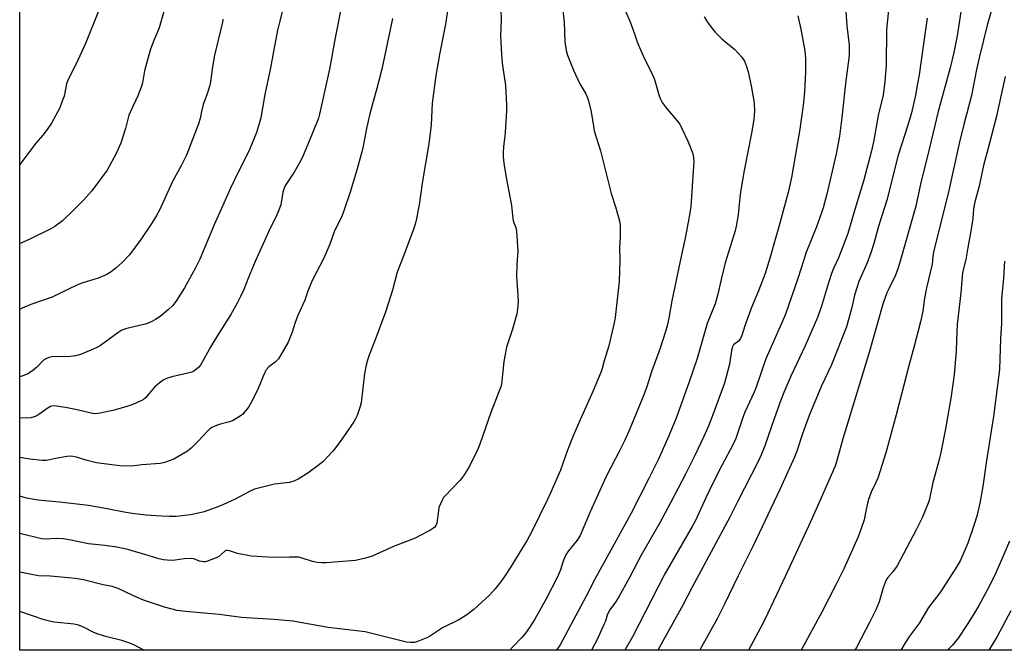
# Model space of a CAD drawing. Units: inches. Extents: x 1213771 to 1219771, y 561455 to 565456.
# Drawn here: x 1213771 to 1214133, y 561456 to 561688 of the extents above; entities that cross this region are included whole.
import ezdxf

# ---------------------------------------------------------------- set-up
doc = ezdxf.new("R2010")
doc.units = ezdxf.units.IN
doc.header["$MEASUREMENT"] = 0
doc.layers.add('NTRL-Pasture Land', color=2, linetype='Continuous')
doc.layers.add('Undefined', color=1, linetype='Continuous')

msp = doc.modelspace()

# ---------------------------------------------------------------- linework, layer by layer
at = {"layer": 'NTRL-Pasture Land'}
msp.add_lwpolyline([(1214129.69, 562081.62), (1214277.12, 561896.27), (1214352.53, 561814.81), (1214381.23, 561782.49), (1214397.02, 561761.77), (1214403.69, 561750.06), (1214408.49, 561737.61), (1214411.17, 561725.08), (1214411.69, 561718.94), (1214411.65, 561712.94), (1214411.06, 561700.88), (1214409.96, 561693.87), (1214409, 561690.78), (1214407.76, 561688.09), (1214406.23, 561685.78), (1214404.39, 561683.82), (1214400.42, 561680.64), (1214389.88, 561673.2), (1214387.09, 561670.84), (1214384.8, 561668.49), (1214377.23, 561658.68), (1214242.45, 561455.74), (1213771.02, 561455.79), (1213771.07, 562394.19)], dxfattribs=at)
at = {"layer": 'Undefined'}
for points, elevation in [([(1213825.99, 561697.91), (1213822.35, 561684.87), (1213820.4, 561680.23), (1213819.17, 561677), (1213818.62, 561675.33), (1213816.89, 561669.05), (1213816.16, 561664.62), (1213815.72, 561663.08), (1213814.45, 561659.85), (1213811.73, 561654.08), (1213811.19, 561652.78), (1213809.94, 561647.85), (1213808.78, 561644.01), (1213808.17, 561642.39), (1213806.53, 561638.67), (1213803.16, 561632.55), (1213797.58, 561624.88), (1213794.53, 561621.46), (1213790.83, 561617.73), (1213786.75, 561613.83), (1213784, 561611.8), (1213782.27, 561610.74), (1213774.53, 561606.93), (1213771.42, 561605.66), (1213771.03, 561605.55)], 496), ([(1214074.3, 561699.71), (1214075.29, 561685.7), (1214076.18, 561678.48), (1214076.21, 561674.76), (1214074.8, 561664.4), (1214073.53, 561651.84), (1214072.68, 561645.06), (1214071.42, 561638.5), (1214068, 561623.73), (1214066.65, 561618.69), (1214066.05, 561616.76), (1214064.19, 561611.59), (1214060.3, 561601.97), (1214059.46, 561599.5), (1214057.34, 561592.57), (1214052.74, 561579.55), (1214051.33, 561576.07), (1214045.5, 561563.11), (1214041.98, 561552.59), (1214041.24, 561550.81), (1214037.85, 561543.41), (1214036.85, 561540.73), (1214034.5, 561533.75), (1214033.3, 561531.11), (1214029.52, 561524.03), (1214025.96, 561517.08), (1214023.42, 561511.84), (1214019.66, 561503.59), (1214018.44, 561501.32), (1214008.39, 561483.88), (1213996.48, 561460.69), (1213993.6, 561455.76)], 474), ([(1213970.53, 561694.47), (1213971.3, 561687.04), (1213971.63, 561679.72), (1213972.01, 561676.54), (1213972.53, 561674.86), (1213974.71, 561669.33), (1213977.14, 561664.27), (1213979.26, 561660.63), (1213979.94, 561659.11), (1213980.31, 561658.04), (1213981.28, 561654.03), (1213982.1, 561648.68), (1213982.43, 561647), (1213984.67, 561639.67), (1213988.59, 561623.94), (1213990.19, 561618.97), (1213991.69, 561613.84), (1213991.91, 561612.1), (1213991.99, 561607.68), (1213991.71, 561604.02), (1213991.85, 561599.22), (1213991.57, 561591.48), (1213990.1, 561578.32), (1213989.7, 561576.28), (1213987.71, 561567.89), (1213986.11, 561562.37), (1213985.34, 561559.44), (1213984.88, 561558.04), (1213981.83, 561551.05), (1213977.16, 561540.65), (1213974.65, 561534.73), (1213972.57, 561529.41), (1213969.93, 561522.03), (1213966.43, 561513.91), (1213965.14, 561511.04), (1213959.45, 561499.45), (1213957.7, 561496.35), (1213951.44, 561486.1), (1213949.42, 561482.94), (1213948.25, 561481.27), (1213946, 561478.32), (1213943.97, 561476.16), (1213938.04, 561470.79), (1213935.48, 561468.82), (1213932.83, 561467.09), (1213926.53, 561464), (1213922.1, 561461.03), (1213920.82, 561460.34), (1213917.12, 561458.81), (1213916.29, 561458.64), (1213914.82, 561458.64), (1213913.34, 561458.78), (1213911.9, 561459.05), (1213898.06, 561462.49), (1213884.51, 561464.18), (1213877.59, 561465.31), (1213871.46, 561466.42), (1213864.46, 561467.1), (1213852.68, 561467.81), (1213844.36, 561468.96), (1213832.03, 561470.04), (1213828.95, 561470.46), (1213824.3, 561471.64), (1213816.54, 561474.23), (1213812.65, 561475.9), (1213807.19, 561478.48), (1213805.02, 561479.2), (1213801.79, 561479.89), (1213794.46, 561481.68), (1213791.59, 561482.24), (1213782.39, 561483.07), (1213777.91, 561483.22), (1213775.33, 561483.63), (1213771.02, 561484.51)], 482), ([(1213889.67, 561694.19), (1213887.07, 561681.26), (1213884.95, 561669.69), (1213883.8, 561664.12), (1213881.34, 561653.07), (1213880.97, 561651.69), (1213880.52, 561650.42), (1213877.52, 561643.14), (1213875.28, 561637.93), (1213874.42, 561636.1), (1213873.5, 561634.34), (1213871.97, 561631.75), (1213869.07, 561627.4), (1213868.43, 561626.2), (1213867.84, 561624.41), (1213867.04, 561619.7), (1213866.27, 561617.54), (1213865.37, 561615.42), (1213863.35, 561611.42), (1213857.64, 561598.94), (1213855.18, 561593.01), (1213853.5, 561588.62), (1213852.26, 561585.96), (1213851.08, 561583.59), (1213848.67, 561579.37), (1213843.83, 561571.69), (1213841.36, 561567.61), (1213837.51, 561560.69), (1213836.94, 561560.03), (1213836.06, 561559.24), (1213835.11, 561558.54), (1213834.34, 561558.13), (1213832.92, 561557.72), (1213826.94, 561556.38), (1213825.06, 561555.77), (1213823.79, 561555.17), (1213822.39, 561554.12), (1213820.62, 561552.58), (1213817.34, 561548.73), (1213816.42, 561547.99), (1213815.39, 561547.42), (1213812.63, 561546.25), (1213810.09, 561545.44), (1213805.25, 561544.05), (1213800.62, 561543.06), (1213798.88, 561542.81), (1213797.8, 561542.87), (1213792.2, 561544.22), (1213788.51, 561545), (1213784.67, 561545.64), (1213783.21, 561545.73), (1213782.3, 561545.49), (1213781.08, 561544.81), (1213778.08, 561542.53), (1213777.36, 561542.07), (1213776.38, 561541.65), (1213775.08, 561541.33), (1213773.93, 561541.26), (1213771.02, 561541.32)], 490), ([(1214118.15, 561696.61), (1214115.86, 561681.94), (1214115.21, 561678.34), (1214114.66, 561675.84), (1214113.3, 561670.21), (1214108.9, 561654.17), (1214105.06, 561637.63), (1214102.51, 561627.95), (1214100.66, 561619.25), (1214094.75, 561598.19), (1214094.13, 561596.23), (1214093.19, 561593.87), (1214090.73, 561588.88), (1214090.07, 561587.39), (1214088.6, 561583.15), (1214083.58, 561565.39), (1214073.85, 561533.66), (1214071.5, 561525.14), (1214070.9, 561523.32), (1214065.54, 561511.02), (1214061.95, 561503), (1214052.68, 561482.97), (1214045.14, 561467.03), (1214043.58, 561463.98), (1214039.15, 561455.76)], 468), ([(1213928.61, 561692.76), (1213927.65, 561686.29), (1213925.41, 561675.06), (1213924.14, 561667.33), (1213922.83, 561657.14), (1213922.45, 561649.16), (1213921.56, 561642.22), (1213919.15, 561627.67), (1213918, 561619.75), (1213916.78, 561613.53), (1213915.97, 561611.02), (1213912.16, 561600.61), (1213909.93, 561594.96), (1213908.17, 561588.3), (1213905.77, 561580.58), (1213902.2, 561571.08), (1213899.55, 561564.39), (1213898.92, 561562.54), (1213898.44, 561560.71), (1213897.87, 561557.69), (1213896.7, 561546.9), (1213896.32, 561545.51), (1213895.14, 561542.23), (1213894.56, 561540.91), (1213893.96, 561539.9), (1213890.11, 561534.32), (1213887.91, 561531.28), (1213886.3, 561529.22), (1213882.68, 561525.25), (1213881.33, 561524.1), (1213877, 561520.96), (1213873.46, 561518.76), (1213871.89, 561518.02), (1213870.23, 561517.58), (1213864.82, 561516.87), (1213857.41, 561515.01), (1213855.8, 561514.3), (1213850.07, 561511.3), (1213846.04, 561509.45), (1213843.86, 561508.56), (1213838.84, 561506.77), (1213833.97, 561505.56), (1213828.54, 561505.05), (1213826.18, 561505.01), (1213823.25, 561505.14), (1213817.47, 561505.55), (1213812.44, 561506.1), (1213809.4, 561506.56), (1213803.25, 561507.81), (1213796.39, 561509.03), (1213785.63, 561510.3), (1213779.03, 561510.88), (1213777.09, 561511.12), (1213773.5, 561511.79), (1213771.02, 561512.44)], 486), ([(1213867.98, 561692.26), (1213866.32, 561686.02), (1213865.86, 561684), (1213864.35, 561676.21), (1213863.26, 561670.18), (1213861.26, 561660.39), (1213859.69, 561651.76), (1213859.28, 561650.06), (1213858.16, 561646.42), (1213855.46, 561639.79), (1213851.36, 561631.82), (1213848.59, 561625.91), (1213845.2, 561618.2), (1213842.78, 561613.01), (1213839.55, 561604.98), (1213837.33, 561599.76), (1213835.74, 561596.61), (1213831.6, 561589.15), (1213828.75, 561584.49), (1213827.39, 561582.74), (1213825.81, 561581.17), (1213822.64, 561578.65), (1213820.95, 561577.49), (1213819.68, 561576.77), (1213818.33, 561576.17), (1213817.23, 561575.8), (1213812.51, 561574.76), (1213809.96, 561574.06), (1213808.6, 561573.56), (1213807.12, 561572.66), (1213800.69, 561568), (1213799.69, 561567.36), (1213798.08, 561566.6), (1213793.4, 561564.7), (1213791.51, 561564.2), (1213789.6, 561563.87), (1213782.99, 561563.76), (1213781.9, 561563.57), (1213780.9, 561563.22), (1213779.81, 561562.53), (1213777.31, 561560), (1213775.72, 561558.68), (1213774.01, 561557.54), (1213772.5, 561556.9), (1213771.02, 561556.48)], 492), ([(1213948.05, 561691.57), (1213948.1, 561687.8), (1213947.97, 561681.91), (1213948.28, 561675.08), (1213948.57, 561671.87), (1213949.78, 561663.63), (1213950.09, 561656.54), (1213950.07, 561654.18), (1213949.66, 561646.49), (1213949.53, 561645.02), (1213949.01, 561641.24), (1213948.84, 561638.92), (1213948.84, 561637.48), (1213949.15, 561635.03), (1213950, 561629.75), (1213951.93, 561619.55), (1213952.45, 561614.59), (1213952.73, 561613.54), (1213953.52, 561611.38), (1213953.77, 561610), (1213954.24, 561602.63), (1213953.94, 561597.83), (1213953.78, 561593.44), (1213954.34, 561586.26), (1213954.37, 561584.22), (1213954.21, 561581.35), (1213953.93, 561579.65), (1213952.36, 561574.01), (1213950.17, 561567.29), (1213949.58, 561564.69), (1213949.11, 561562.07), (1213948.41, 561554.78), (1213948.13, 561553.08), (1213946.74, 561549.27), (1213944.33, 561543.28), (1213940.34, 561531.62), (1213939.55, 561529.74), (1213936.49, 561523.53), (1213935.79, 561522.27), (1213934.53, 561520.34), (1213933.69, 561519.16), (1213932.93, 561518.26), (1213927.54, 561512.65), (1213926.98, 561511.96), (1213926.54, 561511.22), (1213925.78, 561509.67), (1213925.27, 561508.33), (1213925.04, 561507.19), (1213924.44, 561502.52), (1213924.16, 561501.74), (1213923.69, 561501.12), (1213923.06, 561500.63), (1213921.88, 561499.91), (1213918.14, 561497.84), (1213916.48, 561497.04), (1213908.6, 561494), (1213900.71, 561490.42), (1213898.21, 561489.67), (1213894.57, 561488.78), (1213883.78, 561487.96), (1213882.07, 561487.93), (1213880.41, 561488.13), (1213878.76, 561488.44), (1213874.98, 561489.71), (1213873.59, 561490), (1213870.24, 561490.08), (1213864.22, 561489.94), (1213856.17, 561490.41), (1213851.2, 561491.4), (1213850.05, 561491.72), (1213848.2, 561492.42), (1213847.43, 561492.55), (1213846.94, 561492.46), (1213846.47, 561492.23), (1213844.28, 561490.34), (1213843.3, 561489.77), (1213840.09, 561488.53), (1213839.27, 561488.33), (1213838.74, 561488.31), (1213837.95, 561488.41), (1213837.17, 561488.62), (1213835.14, 561489.45), (1213834.14, 561489.59), (1213831.54, 561489.48), (1213827.37, 561488.84), (1213825.32, 561488.87), (1213823.87, 561489.02), (1213822.15, 561489.45), (1213816.75, 561491.17), (1213813.63, 561492.05), (1213810.79, 561492.8), (1213806.79, 561493.71), (1213802.4, 561494.38), (1213796.29, 561494.96), (1213789.25, 561496.47), (1213786.99, 561496.82), (1213784.69, 561496.91), (1213780.43, 561496.71), (1213779.03, 561496.82), (1213771.02, 561498.77)], 484), ([(1214090.7, 561691.41), (1214089.94, 561684.32), (1214089.8, 561671.13), (1214089.36, 561665.21), (1214088.66, 561660.07), (1214088.23, 561658.07), (1214087, 561653.3), (1214085.27, 561643.59), (1214084.42, 561639.63), (1214081.52, 561628.49), (1214078.67, 561619.3), (1214075.65, 561609.17), (1214073.79, 561604), (1214072.22, 561600.24), (1214070.4, 561596.34), (1214069.63, 561594.47), (1214068.53, 561591.08), (1214065.97, 561582.49), (1214064.55, 561578.31), (1214059.99, 561567.88), (1214054.72, 561556.7), (1214052.15, 561550.61), (1214051.05, 561547.81), (1214048.74, 561541.37), (1214045.22, 561531.08), (1214043.96, 561527.98), (1214042.69, 561525.3), (1214035.2, 561510.69), (1214032.3, 561504.8), (1214018.39, 561479.05), (1214014.98, 561472.31), (1214005.81, 561455.76)], 472), ([(1214128.9, 561692.66), (1214126.91, 561685.85), (1214123.97, 561673.89), (1214123.02, 561669.56), (1214121.25, 561660.03), (1214118.43, 561649.33), (1214116.7, 561642.35), (1214114.3, 561631.8), (1214112.98, 561625.5), (1214107.25, 561602.28), (1214106.97, 561600.75), (1214106.67, 561597.89), (1214104.6, 561589.22), (1214103.94, 561585.44), (1214103.27, 561580.64), (1214102.42, 561576.64), (1214099.98, 561567.22), (1214098.21, 561560.93), (1214093.48, 561542.42), (1214089.7, 561528.44), (1214086.75, 561519.14), (1214086.05, 561517.51), (1214084.24, 561513.95), (1214083.25, 561511.3), (1214082.89, 561509.95), (1214082.25, 561506.32), (1214081.71, 561503.8), (1214080.5, 561500.21), (1214079.49, 561497.51), (1214074.2, 561485.78), (1214071.26, 561479.82), (1214066.09, 561469.82), (1214058.5, 561455.76)], 466), ([(1213908.14, 561688.4), (1213904.29, 561669.75), (1213902.43, 561662.56), (1213901.05, 561657.77), (1213899.89, 561653.29), (1213898.61, 561647.82), (1213897.39, 561641.33), (1213896.92, 561639.31), (1213895.17, 561633.03), (1213892.7, 561624.83), (1213890.28, 561617.51), (1213889.61, 561615.87), (1213886.76, 561609.83), (1213885.06, 561605.32), (1213882.96, 561600.13), (1213878.68, 561591.93), (1213877.73, 561589.81), (1213876.97, 561587.92), (1213875.88, 561584.71), (1213873.19, 561578.7), (1213872.24, 561576.02), (1213871.29, 561572.84), (1213869.78, 561569.15), (1213867.15, 561564.55), (1213866.18, 561563.08), (1213864.96, 561561.86), (1213862.69, 561560.11), (1213861.73, 561558.99), (1213861.16, 561557.97), (1213860.31, 561556.1), (1213858.5, 561551.55), (1213856.24, 561547), (1213855.15, 561545.23), (1213853.11, 561542.73), (1213852.46, 561542.18), (1213851.52, 561541.54), (1213849.3, 561540.28), (1213848.17, 561539.89), (1213844.43, 561538.85), (1213842.77, 561538.22), (1213841.7, 561537.72), (1213841.03, 561537.27), (1213840.2, 561536.56), (1213836.56, 561532.56), (1213834.1, 561530.18), (1213832.77, 561529.1), (1213829.26, 561526.95), (1213827.71, 561526.12), (1213824.67, 561524.98), (1213823.82, 561524.74), (1213822.72, 561524.56), (1213815.98, 561524.07), (1213812.27, 561523.59), (1213807.93, 561523.69), (1213805.95, 561523.89), (1213799.27, 561524.79), (1213795.8, 561525.66), (1213791.97, 561526.89), (1213790.54, 561527.14), (1213789.67, 561527.16), (1213788.53, 561527.04), (1213784.25, 561526.36), (1213780.83, 561525.67), (1213779.26, 561525.58), (1213774.69, 561526.12), (1213771.02, 561526.77)], 488), ([(1213845.78, 561688.09), (1213845.6, 561686.95), (1213845.06, 561684.41), (1213842.73, 561674.82), (1213841.92, 561670.52), (1213841.19, 561665.03), (1213840.81, 561663.34), (1213839.88, 561660.29), (1213838.96, 561657.98), (1213838.53, 561656.63), (1213837.87, 561654.15), (1213837.38, 561651.55), (1213836.85, 561649.54), (1213832.39, 561638), (1213830.58, 561634.31), (1213827.27, 561628.3), (1213822.45, 561617.74), (1213821.35, 561615.77), (1213819.65, 561613.03), (1213815.64, 561606.96), (1213811.38, 561601.31), (1213808.76, 561598.49), (1213806.51, 561596.58), (1213804.64, 561595.12), (1213802.79, 561594.01), (1213799.95, 561592.79), (1213798.34, 561592.24), (1213794.24, 561591.07), (1213792.89, 561590.56), (1213789.71, 561589.09), (1213782.92, 561585.77), (1213775.16, 561583.05), (1213771.92, 561581.76), (1213771.03, 561581.2)], 494), ([(1214022.88, 561688.93), (1214024.1, 561686.94), (1214025.73, 561684.62), (1214026.83, 561683.31), (1214029.31, 561680.91), (1214032.92, 561677.97), (1214033.99, 561677.01), (1214036.73, 561674.07), (1214037.23, 561673.38), (1214037.64, 561672.6), (1214038.4, 561670.66), (1214039.03, 561668.69), (1214040.11, 561663.57), (1214041.13, 561657.99), (1214041.27, 561656.8), (1214041.32, 561654.41), (1214041.26, 561652.61), (1214041.08, 561651.14), (1214040.26, 561646.17), (1214037.56, 561632.41), (1214036.31, 561625.31), (1214035.91, 561622.44), (1214035.29, 561616.03), (1214034.64, 561611.94), (1214034.27, 561610.21), (1214030.54, 561598.35), (1214029.04, 561592.27), (1214027.7, 561586.42), (1214026.84, 561583.25), (1214023.93, 561576.05), (1214020.22, 561563.14), (1214017.22, 561554.16), (1214012.55, 561541.25), (1214009.87, 561534.73), (1214005.86, 561525.85), (1214002.52, 561519.03), (1213995.86, 561505.98), (1213987.81, 561491.22), (1213982.6, 561481.92), (1213979.44, 561475.67), (1213973.71, 561464.87), (1213969.82, 561457.82), (1213968.57, 561455.77)], 478), ([(1214057.25, 561689.29), (1214058.42, 561684.45), (1214059.87, 561676.47), (1214060.15, 561673.62), (1214060.17, 561668.73), (1214059.76, 561661.21), (1214059.24, 561656.4), (1214058, 561647.63), (1214055.01, 561629.85), (1214053.87, 561624.74), (1214050.3, 561611.63), (1214048.68, 561606.09), (1214047.18, 561600.46), (1214045.25, 561594.49), (1214042.83, 561588.06), (1214040.21, 561581.91), (1214037.8, 561575.21), (1214036.66, 561571.64), (1214036.26, 561570.59), (1214035.99, 561570.11), (1214035.53, 561569.58), (1214033.69, 561568.18), (1214033.24, 561567.45), (1214032.89, 561566.1), (1214032.16, 561561.07), (1214030.38, 561554.14), (1214025.81, 561541.83), (1214024.27, 561537.96), (1214022.71, 561534.45), (1214019.49, 561527.68), (1214016.12, 561520.88), (1214010.49, 561510.01), (1214006.52, 561502.72), (1213999.68, 561490.82), (1213995.29, 561482.35), (1213991.39, 561475.44), (1213990.19, 561473.42), (1213988.18, 561470.68), (1213987.49, 561469.57), (1213987.11, 561468.68), (1213986.49, 561466.52), (1213986.1, 561465.43), (1213983.58, 561459.91), (1213981.37, 561455.76)], 476), ([(1214104.88, 561688.53), (1214104.69, 561686.8), (1214103.49, 561679.01), (1214101.9, 561667.64), (1214101.38, 561664.47), (1214100.59, 561660.13), (1214099.09, 561653.65), (1214097.75, 561649.05), (1214094.24, 561638.03), (1214090.03, 561621.41), (1214087.16, 561612.28), (1214085.23, 561605.46), (1214084.18, 561602.09), (1214082.82, 561598.36), (1214079.79, 561591.48), (1214079.07, 561589.58), (1214078.18, 561586.52), (1214077.25, 561582.45), (1214076.1, 561577.9), (1214075.15, 561574.81), (1214069.64, 561560.89), (1214068.35, 561558.01), (1214065.95, 561553.06), (1214061.48, 561542.25), (1214060.56, 561539.84), (1214058.99, 561535.38), (1214056.91, 561529.04), (1214056.02, 561526.86), (1214050.68, 561514.97), (1214040.87, 561494.17), (1214035.36, 561483.14), (1214030.35, 561472.74), (1214027.77, 561467.55), (1214021.77, 561456.83), (1214021.2, 561455.76)], 470), ([(1214133.52, 561666.95), (1214130.4, 561652.44), (1214127.86, 561642.4), (1214125.6, 561634.28), (1214123.94, 561626.09), (1214122.39, 561620.89), (1214121.96, 561618.24), (1214121.64, 561614.67), (1214120.98, 561610.05), (1214119.83, 561603.98), (1214119.12, 561599.63), (1214117.94, 561594.8), (1214117.32, 561587.3), (1214115.9, 561575.67), (1214115.63, 561570.03), (1214115.53, 561565.76), (1214114.83, 561557.23), (1214113.67, 561549.27), (1214111.65, 561537.22), (1214109.97, 561528.51), (1214109.1, 561525.04), (1214107.01, 561517.53), (1214105.56, 561510.92), (1214105.01, 561509.26), (1214103.04, 561504.48), (1214101.01, 561500.32), (1214093.84, 561486.88), (1214092.29, 561484.58), (1214090.4, 561482.58), (1214089.85, 561481.72), (1214088.73, 561478.72), (1214087.77, 561475.29), (1214087.17, 561473.65), (1214085.94, 561470.69), (1214083.74, 561466.19), (1214078.87, 561456.73), (1214078.33, 561455.75)], 464), ([(1214133.29, 561598.95), (1214133.02, 561592.57), (1214132.28, 561585.19), (1214132.19, 561576.07), (1214131.88, 561570.48), (1214131.48, 561559.09), (1214129.27, 561541.77), (1214128.72, 561538), (1214126.54, 561524.81), (1214125.37, 561516.09), (1214124.28, 561509.96), (1214123.1, 561505.14), (1214122.23, 561502.03), (1214119.82, 561495.21), (1214117.1, 561488.93), (1214115.79, 561486.58), (1214110.58, 561478.36), (1214109.55, 561476.92), (1214105.35, 561471.48), (1214102.09, 561465.87), (1214098.42, 561460.97), (1214096.82, 561458.53), (1214095.14, 561455.75)], 462), ([(1214135.15, 561495.91), (1214133.11, 561491.03), (1214130.1, 561484.24), (1214127.65, 561479.24), (1214123.77, 561471.98), (1214122.3, 561469.48), (1214119.59, 561465.21), (1214116.25, 561460.21), (1214114.23, 561457.58), (1214112.32, 561455.75)], 460), ([(1214135.67, 561470.3), (1214130.62, 561460.87), (1214127.53, 561455.75)], 458)]:
    msp.add_lwpolyline(points, dxfattribs=dict(at, elevation=elevation))
for points in [[(1213800.24, 561691.69, 498), (1213795.17, 561679.13, 498), (1213791.84, 561671.7, 498), (1213788.7, 561665.66, 498), (1213788.29, 561664.33, 498), (1213787.34, 561659.8, 498), (1213786.7, 561657.87, 498), (1213785.76, 561655.43, 498), (1213782.73, 561649.79, 498), (1213781.13, 561647.43, 498), (1213779.57, 561645.42, 498), (1213776.93, 561642.42, 498), (1213772.93, 561637.07, 498), (1213771.03, 561634.61, 498)], [(1213993.77, 561691.34, 480), (1213995.59, 561687.14, 480), (1213997.22, 561682.76, 480), (1213998.17, 561679.8, 480), (1213998.67, 561678.51, 480), (1214000.8, 561673.69, 480), (1214003.3, 561668.71, 480), (1214004.55, 561665.84, 480), (1214005.11, 561664.19, 480), (1214006.31, 561659.93, 480), (1214006.76, 561658.67, 480), (1214007.43, 561657.44, 480), (1214008.84, 561655.5, 480), (1214012.79, 561650.83, 480), (1214013.84, 561649.46, 480), (1214014.78, 561647.65, 480), (1214016.86, 561643.13, 480), (1214017.51, 561641.52, 480), (1214018.63, 561638.54, 480), (1214018.95, 561637.21, 480), (1214019.02, 561635.54, 480), (1214018.82, 561632.11, 480), (1214018.09, 561621, 480), (1214017.88, 561619.03, 480), (1214017.26, 561614.77, 480), (1214015.96, 561608.14, 480), (1214013.98, 561599, 480), (1214010.97, 561584.39, 480), (1214009.88, 561578.06, 480), (1214009.2, 561575.16, 480), (1214008.64, 561573.15, 480), (1214006.6, 561567, 480), (1214003.48, 561558.28, 480), (1214001.71, 561552.78, 480), (1214000.44, 561549.17, 480), (1213995.19, 561536.71, 480), (1213993.47, 561532.86, 480), (1213991.62, 561528.97, 480), (1213987.15, 561520.48, 480), (1213986.12, 561518.36, 480), (1213980.88, 561506.78, 480), (1213977.19, 561497.99, 480), (1213976.14, 561496.31, 480), (1213972.95, 561492.39, 480), (1213972.05, 561491.08, 480), (1213971.47, 561489.83, 480), (1213970.99, 561488.53, 480), (1213970.04, 561485.36, 480), (1213968.92, 561482.74, 480), (1213964.56, 561474.47, 480), (1213960.49, 561467.15, 480), (1213958.63, 561464.15, 480), (1213957.08, 561462.04, 480), (1213955.78, 561460.51, 480), (1213952.46, 561456.98, 480), (1213951.37, 561455.77, 480)], [(1213816.74, 561455.78, 480), (1213813.47, 561457.48, 480), (1213811.86, 561458.22, 480), (1213808.55, 561459.37, 480), (1213803.1, 561460.67, 480), (1213799.88, 561461.69, 480), (1213798.31, 561462.33, 480), (1213794.23, 561464.39, 480), (1213792.68, 561464.99, 480), (1213791.04, 561465.32, 480), (1213783.57, 561466.16, 480), (1213781.96, 561466.42, 480), (1213779.98, 561467.01, 480), (1213771.02, 561469.98, 480)]]:
    msp.add_polyline3d(points, dxfattribs=at)

doc.saveas('drawing.dxf')
